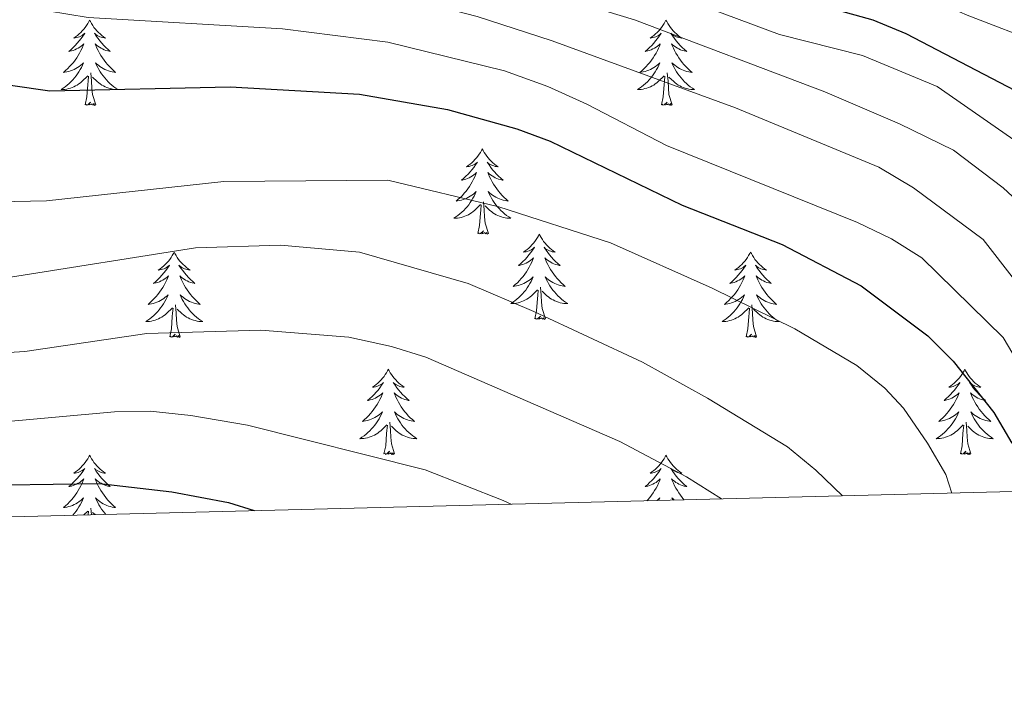
# Model space of a CAD drawing. Units: metres. Extents: x 671308 to 675836, y 737314 to 740396.
# Drawn here: x 673249 to 673387, y 737730 to 737824 of the extents above; entities that cross this region are included whole.
import ezdxf

# ---------------------------------------------------------------- set-up
doc = ezdxf.new("R2010")
doc.units = ezdxf.units.M
doc.header["$MEASUREMENT"] = 0
for name, color, linetype, lineweight in [('Carátula', 7, 'Continuous', 0), ('Elementos auxiliares', 7, 'Continuous', 0), ('Entidades rústicas y varios', 7, 'Continuous', 0), ('Relieve y altimetría', 7, 'Continuous', 0)]:
    doc.layers.add(name, color=color, linetype=linetype, lineweight=lineweight)

msp = doc.modelspace()

# ---------------------------------------------------------------- linework, layer by layer
at = {"layer": 'Carátula', "color": 7, "linetype": 'Continuous', "lineweight": 0}
for points in [[(671382.694, 737314.196), (675836.273, 737426.513), (675761.396, 740395.581), (671307.816, 740283.264)], [(671382.693, 737314.197), (675836.273, 737426.511), (675761.397, 740395.579), (671307.817, 740283.265)]]:
    msp.add_3dface(points, dxfattribs=at)
at = {"layer": 'Elementos auxiliares', "color": 250, "linetype": 'Continuous', "lineweight": 0}
msp.add_3dface([(672194.689, 740043.33), (675602.458, 740129.311), (675661.6, 737815.912), (672252.66, 737729.94)], dxfattribs=at)
at = {"layer": 'Entidades rústicas y varios', "color": 92, "linetype": 'Continuous', "lineweight": 0, "flags": 128}
for points in [[(673259.117, 737824.44), (673259.006, 737824.221), (673258.851, 737823.946), (673258.683, 737823.68), (673258.501, 737823.423), (673258.307, 737823.175), (673258.1, 737822.937), (673257.88, 737822.711), (673257.651, 737822.495), (673257.411, 737822.292), (673257.16, 737822.101), (673256.9, 737821.923), (673257.098, 737821.946), (673257.302, 737821.984), (673257.501, 737822.039), (673257.696, 737822.108), (673257.884, 737822.193), (673258.066, 737822.292), (673258.24, 737822.404), (673258.445, 737822.595), (673258.404, 737822.53), (673258.174, 737822.185), (673257.931, 737821.849), (673257.675, 737821.523), (673257.407, 737821.207), (673257.127, 737820.902), (673256.835, 737820.608), (673256.532, 737820.325), (673256.219, 737820.054), (673256.343, 737820.077), (673256.589, 737820.135), (673256.831, 737820.208), (673257.067, 737820.296), (673257.297, 737820.399), (673257.521, 737820.517), (673257.736, 737820.648), (673257.944, 737820.793), (673258.141, 737820.95), (673258.328, 737821.12), (673258.24, 737820.898), (673258.084, 737820.537), (673257.913, 737820.183), (673257.728, 737819.836), (673257.528, 737819.496), (673257.316, 737819.165), (673257.089, 737818.843), (673256.849, 737818.532), (673256.599, 737818.228), (673256.335, 737817.936), (673256.06, 737817.655), (673255.773, 737817.385), (673255.475, 737817.127), (673255.672, 737817.152), (673255.939, 737817.199), (673256.202, 737817.262), (673256.461, 737817.341), (673256.716, 737817.435), (673256.963, 737817.543), (673257.204, 737817.666), (673257.439, 737817.804), (673257.664, 737817.954), (673257.88, 737818.118), (673258.086, 737818.294), (673258.281, 737818.482), (673258.14, 737818.155), (673257.984, 737817.834), (673257.816, 737817.52), (673257.633, 737817.215), (673257.436, 737816.918), (673257.225, 737816.63), (673257.002, 737816.352), (673256.768, 737816.084), (673256.522, 737815.826), (673256.264, 737815.581), (673255.994, 737815.347), (673255.716, 737815.125), (673255.427, 737814.917), (673255.137, 737814.725), (673255.402, 737814.734), (673255.665, 737814.759), (673255.927, 737814.8), (673256.186, 737814.857), (673256.441, 737814.929), (673256.691, 737815.016), (673256.935, 737815.119), (673257.173, 737815.235), (673257.402, 737815.366), (673257.625, 737815.511), (673257.838, 737815.67), (673258.041, 737815.839), (673258.889, 737816.638)], [(673259.117, 737824.44), (673259.228, 737824.221), (673259.383, 737823.946), (673259.55, 737823.68), (673259.733, 737823.423), (673259.927, 737823.175), (673260.133, 737822.937), (673260.353, 737822.711), (673260.583, 737822.495), (673260.823, 737822.292), (673261.074, 737822.101), (673261.333, 737821.923), (673261.135, 737821.946), (673260.932, 737821.985), (673260.733, 737822.04), (673260.537, 737822.108), (673260.349, 737822.193), (673260.168, 737822.292), (673259.994, 737822.404), (673259.789, 737822.595), (673259.83, 737822.53), (673260.06, 737822.185), (673260.303, 737821.849), (673260.559, 737821.523), (673260.827, 737821.207), (673261.107, 737820.902), (673261.399, 737820.608), (673261.702, 737820.325), (673262.015, 737820.054), (673261.891, 737820.077), (673261.645, 737820.135), (673261.403, 737820.208), (673261.167, 737820.296), (673260.936, 737820.399), (673260.713, 737820.517), (673260.497, 737820.648), (673260.29, 737820.793), (673260.092, 737820.95), (673259.906, 737821.12), (673259.994, 737820.898), (673260.15, 737820.537), (673260.321, 737820.183), (673260.506, 737819.836), (673260.706, 737819.496), (673260.918, 737819.165), (673261.145, 737818.843), (673261.384, 737818.531), (673261.635, 737818.228), (673261.899, 737817.936), (673262.174, 737817.655), (673262.461, 737817.385), (673262.758, 737817.127), (673262.562, 737817.152), (673262.295, 737817.199), (673262.032, 737817.262), (673261.773, 737817.341), (673261.518, 737817.435), (673261.27, 737817.543), (673261.029, 737817.666), (673260.795, 737817.804), (673260.57, 737817.954), (673260.354, 737818.118), (673260.147, 737818.294), (673259.953, 737818.482), (673260.094, 737818.155), (673260.249, 737817.834), (673260.418, 737817.52), (673260.601, 737817.215), (673260.797, 737816.918), (673261.008, 737816.63), (673261.231, 737816.352), (673261.466, 737816.084), (673261.712, 737815.826), (673261.969, 737815.581), (673262.238, 737815.347), (673262.518, 737815.125), (673262.806, 737814.916), (673263.096, 737814.725), (673262.832, 737814.734), (673262.568, 737814.76), (673262.307, 737814.8), (673262.048, 737814.857), (673261.793, 737814.929), (673261.543, 737815.016), (673261.299, 737815.119), (673261.061, 737815.235), (673260.831, 737815.366), (673260.609, 737815.511), (673260.396, 737815.669), (673260.192, 737815.839), (673259.535, 737816.459)], [(673339.622, 737824.44), (673339.511, 737824.221), (673339.356, 737823.946), (673339.188, 737823.68), (673339.006, 737823.423), (673338.811, 737823.175), (673338.604, 737822.937), (673338.386, 737822.711), (673338.155, 737822.495), (673337.915, 737822.292), (673337.665, 737822.101), (673337.405, 737821.923), (673337.604, 737821.947), (673337.807, 737821.984), (673338.006, 737822.039), (673338.201, 737822.108), (673338.39, 737822.193), (673338.571, 737822.292), (673338.745, 737822.404), (673338.95, 737822.595), (673338.909, 737822.53), (673338.679, 737822.185), (673338.436, 737821.849), (673338.18, 737821.523), (673337.912, 737821.207), (673337.632, 737820.902), (673337.34, 737820.608), (673337.037, 737820.325), (673336.723, 737820.054), (673336.848, 737820.077), (673337.094, 737820.135), (673337.336, 737820.208), (673337.572, 737820.296), (673337.803, 737820.399), (673338.026, 737820.517), (673338.242, 737820.648), (673338.448, 737820.793), (673338.645, 737820.95), (673338.833, 737821.12), (673338.745, 737820.898), (673338.589, 737820.537), (673338.418, 737820.183), (673338.232, 737819.836), (673338.033, 737819.497), (673337.821, 737819.165), (673337.594, 737818.843), (673337.355, 737818.531), (673337.104, 737818.228), (673336.84, 737817.936), (673336.565, 737817.655), (673336.278, 737817.385), (673335.981, 737817.127), (673336.176, 737817.152), (673336.444, 737817.199), (673336.707, 737817.262), (673336.966, 737817.341), (673337.221, 737817.435), (673337.469, 737817.543), (673337.71, 737817.666), (673337.944, 737817.804), (673338.169, 737817.954), (673338.385, 737818.118), (673338.59, 737818.294), (673338.786, 737818.482), (673338.645, 737818.156), (673338.49, 737817.835), (673338.321, 737817.52), (673338.137, 737817.215), (673337.941, 737816.918), (673337.731, 737816.63), (673337.508, 737816.352), (673337.273, 737816.084), (673337.027, 737815.826), (673336.769, 737815.581), (673336.5, 737815.348), (673336.221, 737815.125), (673335.932, 737814.916), (673335.641, 737814.725), (673335.907, 737814.734), (673336.17, 737814.759), (673336.432, 737814.8), (673336.69, 737814.857), (673336.946, 737814.929), (673337.196, 737815.016), (673337.44, 737815.119), (673337.678, 737815.235), (673337.908, 737815.366), (673338.129, 737815.511), (673338.343, 737815.669), (673338.546, 737815.839), (673339.393, 737816.638)], [(673339.622, 737824.44), (673339.733, 737824.221), (673339.888, 737823.946), (673340.056, 737823.68), (673340.238, 737823.423), (673340.432, 737823.175), (673340.639, 737822.937), (673340.858, 737822.711), (673341.088, 737822.496), (673341.327, 737822.292), (673341.578, 737822.101), (673341.839, 737821.923), (673341.64, 737821.946), (673341.437, 737821.984), (673341.238, 737822.039), (673341.043, 737822.108), (673340.854, 737822.194), (673340.673, 737822.292), (673340.498, 737822.404), (673340.294, 737822.596), (673340.335, 737822.531), (673340.565, 737822.185), (673340.807, 737821.849), (673341.064, 737821.523), (673341.332, 737821.207), (673341.612, 737820.902), (673341.904, 737820.608), (673342.207, 737820.325), (673342.52, 737820.054), (673342.396, 737820.077), (673342.15, 737820.136), (673341.908, 737820.208), (673341.672, 737820.297), (673341.441, 737820.399), (673341.218, 737820.517), (673341.002, 737820.648), (673340.795, 737820.794), (673340.598, 737820.95), (673340.411, 737821.12), (673340.498, 737820.898), (673340.655, 737820.537), (673340.825, 737820.183), (673341.011, 737819.836), (673341.211, 737819.496), (673341.423, 737819.165), (673341.65, 737818.844), (673341.888, 737818.531), (673342.14, 737818.228), (673342.404, 737817.936), (673342.679, 737817.655), (673342.966, 737817.385), (673343.263, 737817.127), (673343.067, 737817.152), (673342.8, 737817.199), (673342.537, 737817.262), (673342.278, 737817.341), (673342.023, 737817.435), (673341.775, 737817.543), (673341.534, 737817.666), (673341.3, 737817.804), (673341.075, 737817.954), (673340.859, 737818.118), (673340.653, 737818.294), (673340.458, 737818.482), (673340.599, 737818.155), (673340.754, 737817.834), (673340.923, 737817.52), (673341.105, 737817.215), (673341.303, 737816.918), (673341.513, 737816.63), (673341.735, 737816.352), (673341.971, 737816.084), (673342.217, 737815.826), (673342.475, 737815.581), (673342.744, 737815.347), (673343.023, 737815.125), (673343.312, 737814.916), (673343.602, 737814.725), (673343.337, 737814.734), (673343.074, 737814.759), (673342.812, 737814.801), (673342.553, 737814.857), (673342.297, 737814.929), (673342.048, 737815.016), (673341.803, 737815.119), (673341.565, 737815.235), (673341.336, 737815.367), (673341.113, 737815.511), (673340.901, 737815.669), (673340.698, 737815.84), (673340.04, 737816.459)], [(673258.498, 737812.589), (673258.743, 737813.707), (673258.856, 737815.449), (673258.904, 737815.882), (673258.967, 737816.605)], [(673259.968, 737812.589), (673259.539, 737814.029), (673259.448, 737814.933), (673259.402, 737815.882), (673259.3, 737817.046)], [(673339.002, 737812.589), (673339.248, 737813.707), (673339.36, 737815.449), (673339.408, 737815.882), (673339.472, 737816.605)], [(673340.473, 737812.589), (673340.043, 737814.029), (673339.953, 737814.933), (673339.907, 737815.882), (673339.805, 737817.046)], [(673259.968, 737812.589), (673259.794, 737812.521), (673259.775, 737812.76), (673259.584, 737812.538), (673259.464, 737812.741), (673259.343, 737812.634), (673259.073, 737812.579), (673259.268, 737812.972), (673258.884, 737812.592), (673258.696, 737812.538), (673258.655, 737812.7), (673258.498, 737812.589)], [(673340.473, 737812.589), (673340.298, 737812.521), (673340.279, 737812.76), (673340.09, 737812.538), (673339.969, 737812.741), (673339.848, 737812.633), (673339.578, 737812.579), (673339.774, 737812.972), (673339.388, 737812.593), (673339.201, 737812.538), (673339.16, 737812.7), (673339.002, 737812.589)], [(673313.964, 737806.454), (673313.853, 737806.235), (673313.697, 737805.96), (673313.53, 737805.694), (673313.348, 737805.437), (673313.154, 737805.189), (673312.947, 737804.951), (673312.728, 737804.725), (673312.498, 737804.509), (673312.258, 737804.306), (673312.006, 737804.116), (673311.747, 737803.937), (673311.946, 737803.96), (673312.148, 737803.998), (673312.348, 737804.053), (673312.542, 737804.122), (673312.732, 737804.207), (673312.913, 737804.306), (673313.087, 737804.418), (673313.291, 737804.609), (673313.251, 737804.544), (673313.021, 737804.199), (673312.778, 737803.863), (673312.522, 737803.537), (673312.254, 737803.221), (673311.974, 737802.916), (673311.682, 737802.622), (673311.379, 737802.339), (673311.066, 737802.068), (673311.19, 737802.091), (673311.436, 737802.149), (673311.678, 737802.222), (673311.914, 737802.31), (673312.144, 737802.413), (673312.367, 737802.531), (673312.584, 737802.662), (673312.791, 737802.807), (673312.988, 737802.964), (673313.175, 737803.134), (673313.087, 737802.912), (673312.931, 737802.551), (673312.76, 737802.197), (673312.575, 737801.85), (673312.375, 737801.51), (673312.162, 737801.18), (673311.936, 737800.857), (673311.697, 737800.546), (673311.446, 737800.242), (673311.182, 737799.95), (673310.907, 737799.669), (673310.62, 737799.399), (673310.323, 737799.141), (673310.519, 737799.166), (673310.786, 737799.213), (673311.049, 737799.276), (673311.308, 737799.355), (673311.563, 737799.449), (673311.811, 737799.557), (673312.052, 737799.68), (673312.286, 737799.818), (673312.511, 737799.968), (673312.727, 737800.132), (673312.933, 737800.308), (673313.128, 737800.496), (673312.987, 737800.169), (673312.832, 737799.848), (673312.663, 737799.534), (673312.48, 737799.229), (673312.283, 737798.932), (673312.072, 737798.644), (673311.85, 737798.366), (673311.615, 737798.098), (673311.368, 737797.84), (673311.111, 737797.595), (673310.842, 737797.361), (673310.563, 737797.139), (673310.274, 737796.931), (673309.984, 737796.739), (673310.249, 737796.748), (673310.512, 737796.773), (673310.774, 737796.814), (673311.033, 737796.871), (673311.288, 737796.943), (673311.538, 737797.03), (673311.781, 737797.133), (673312.02, 737797.249), (673312.25, 737797.381), (673312.472, 737797.525), (673312.685, 737797.684), (673312.888, 737797.853), (673313.736, 737798.652)], [(673313.964, 737806.454), (673314.075, 737806.235), (673314.23, 737805.96), (673314.397, 737805.694), (673314.58, 737805.437), (673314.774, 737805.189), (673314.981, 737804.951), (673315.2, 737804.725), (673315.43, 737804.509), (673315.67, 737804.306), (673315.921, 737804.115), (673316.181, 737803.937), (673315.982, 737803.96), (673315.779, 737803.999), (673315.58, 737804.054), (673315.385, 737804.122), (673315.196, 737804.207), (673315.015, 737804.306), (673314.841, 737804.418), (673314.636, 737804.609), (673314.676, 737804.544), (673314.907, 737804.199), (673315.15, 737803.863), (673315.406, 737803.537), (673315.674, 737803.221), (673315.954, 737802.916), (673316.245, 737802.622), (673316.549, 737802.339), (673316.862, 737802.068), (673316.738, 737802.091), (673316.491, 737802.149), (673316.25, 737802.222), (673316.014, 737802.31), (673315.783, 737802.413), (673315.56, 737802.531), (673315.344, 737802.662), (673315.136, 737802.807), (673314.939, 737802.964), (673314.753, 737803.134), (673314.841, 737802.912), (673314.997, 737802.551), (673315.168, 737802.197), (673315.353, 737801.85), (673315.553, 737801.51), (673315.765, 737801.179), (673315.992, 737800.857), (673316.231, 737800.545), (673316.481, 737800.242), (673316.746, 737799.95), (673317.021, 737799.67), (673317.308, 737799.399), (673317.605, 737799.141), (673317.409, 737799.166), (673317.142, 737799.213), (673316.879, 737799.276), (673316.62, 737799.355), (673316.364, 737799.449), (673316.117, 737799.557), (673315.875, 737799.68), (673315.642, 737799.818), (673315.417, 737799.968), (673315.201, 737800.132), (673314.995, 737800.308), (673314.8, 737800.496), (673314.941, 737800.169), (673315.096, 737799.848), (673315.265, 737799.534), (673315.448, 737799.229), (673315.645, 737798.932), (673315.855, 737798.644), (673316.078, 737798.366), (673316.312, 737798.098), (673316.559, 737797.84), (673316.817, 737797.595), (673317.086, 737797.361), (673317.365, 737797.139), (673317.654, 737796.93), (673317.944, 737796.739), (673317.679, 737796.748), (673317.416, 737796.774), (673317.154, 737796.814), (673316.895, 737796.871), (673316.64, 737796.943), (673316.389, 737797.03), (673316.146, 737797.133), (673315.908, 737797.249), (673315.677, 737797.38), (673315.456, 737797.525), (673315.243, 737797.683), (673315.04, 737797.853), (673314.381, 737798.473)], [(673313.345, 737794.603), (673313.59, 737795.721), (673313.703, 737797.463), (673313.751, 737797.897), (673313.814, 737798.619)], [(673314.815, 737794.603), (673314.386, 737796.043), (673314.295, 737796.947), (673314.249, 737797.896), (673314.147, 737799.06)], [(673314.815, 737794.603), (673314.641, 737794.535), (673314.622, 737794.774), (673314.432, 737794.552), (673314.311, 737794.755), (673314.19, 737794.648), (673313.92, 737794.593), (673314.116, 737794.986), (673313.731, 737794.606), (673313.543, 737794.552), (673313.502, 737794.714), (673313.345, 737794.603)], [(673321.924, 737794.535), (673321.813, 737794.316), (673321.657, 737794.041), (673321.49, 737793.775), (673321.308, 737793.518), (673321.114, 737793.27), (673320.907, 737793.032), (673320.688, 737792.806), (673320.458, 737792.59), (673320.218, 737792.387), (673319.966, 737792.196), (673319.707, 737792.018), (673319.906, 737792.041), (673320.108, 737792.079), (673320.308, 737792.134), (673320.502, 737792.203), (673320.692, 737792.288), (673320.873, 737792.387), (673321.047, 737792.499), (673321.251, 737792.69), (673321.211, 737792.625), (673320.981, 737792.28), (673320.738, 737791.944), (673320.482, 737791.618), (673320.214, 737791.302), (673319.934, 737790.997), (673319.642, 737790.703), (673319.339, 737790.42), (673319.026, 737790.149), (673319.15, 737790.172), (673319.396, 737790.23), (673319.638, 737790.304), (673319.874, 737790.391), (673320.104, 737790.494), (673320.327, 737790.612), (673320.544, 737790.743), (673320.751, 737790.888), (673320.948, 737791.045), (673321.135, 737791.216), (673321.047, 737790.993), (673320.891, 737790.632), (673320.72, 737790.278), (673320.535, 737789.931), (673320.335, 737789.591), (673320.123, 737789.26), (673319.896, 737788.939), (673319.657, 737788.626), (673319.406, 737788.323), (673319.142, 737788.031), (673318.867, 737787.75), (673318.58, 737787.48), (673318.283, 737787.222), (673318.479, 737787.247), (673318.746, 737787.294), (673319.009, 737787.357), (673319.268, 737787.436), (673319.523, 737787.53), (673319.771, 737787.638), (673320.012, 737787.761), (673320.246, 737787.899), (673320.471, 737788.049), (673320.687, 737788.213), (673320.893, 737788.39), (673321.088, 737788.578), (673320.947, 737788.25), (673320.792, 737787.929), (673320.623, 737787.615), (673320.44, 737787.31), (673320.243, 737787.013), (673320.032, 737786.725), (673319.81, 737786.447), (673319.575, 737786.179), (673319.328, 737785.921), (673319.071, 737785.676), (673318.802, 737785.442), (673318.523, 737785.22), (673318.234, 737785.011), (673317.944, 737784.82), (673318.209, 737784.829), (673318.472, 737784.854), (673318.734, 737784.895), (673318.993, 737784.953), (673319.248, 737785.024), (673319.498, 737785.111), (673319.741, 737785.215), (673319.98, 737785.331), (673320.21, 737785.461), (673320.432, 737785.606), (673320.645, 737785.764), (673320.848, 737785.934), (673321.696, 737786.733)], [(673321.924, 737794.535), (673322.035, 737794.316), (673322.19, 737794.041), (673322.357, 737793.775), (673322.54, 737793.518), (673322.734, 737793.271), (673322.941, 737793.032), (673323.16, 737792.806), (673323.39, 737792.59), (673323.63, 737792.387), (673323.881, 737792.196), (673324.141, 737792.019), (673323.942, 737792.042), (673323.739, 737792.079), (673323.54, 737792.134), (673323.345, 737792.204), (673323.156, 737792.288), (673322.975, 737792.387), (673322.801, 737792.499), (673322.596, 737792.69), (673322.636, 737792.625), (673322.867, 737792.281), (673323.11, 737791.945), (673323.366, 737791.618), (673323.634, 737791.303), (673323.914, 737790.998), (673324.205, 737790.703), (673324.509, 737790.42), (673324.822, 737790.149), (673324.698, 737790.172), (673324.451, 737790.23), (673324.21, 737790.303), (673323.974, 737790.391), (673323.743, 737790.494), (673323.519, 737790.612), (673323.304, 737790.743), (673323.096, 737790.888), (673322.899, 737791.045), (673322.713, 737791.215), (673322.801, 737790.993), (673322.957, 737790.632), (673323.128, 737790.278), (673323.313, 737789.931), (673323.513, 737789.591), (673323.725, 737789.26), (673323.952, 737788.938), (673324.191, 737788.626), (673324.442, 737788.323), (673324.706, 737788.032), (673324.981, 737787.75), (673325.268, 737787.481), (673325.565, 737787.222), (673325.369, 737787.247), (673325.102, 737787.294), (673324.839, 737787.357), (673324.58, 737787.436), (673324.324, 737787.53), (673324.077, 737787.639), (673323.835, 737787.762), (673323.602, 737787.899), (673323.377, 737788.049), (673323.161, 737788.213), (673322.955, 737788.39), (673322.76, 737788.577), (673322.901, 737788.25), (673323.056, 737787.929), (673323.225, 737787.615), (673323.408, 737787.31), (673323.605, 737787.013), (673323.815, 737786.725), (673324.038, 737786.447), (673324.273, 737786.179), (673324.519, 737785.921), (673324.777, 737785.676), (673325.046, 737785.442), (673325.325, 737785.22), (673325.613, 737785.011), (673325.904, 737784.82), (673325.639, 737784.829), (673325.376, 737784.854), (673325.114, 737784.895), (673324.855, 737784.952), (673324.6, 737785.024), (673324.349, 737785.111), (673324.106, 737785.215), (673323.868, 737785.331), (673323.637, 737785.461), (673323.416, 737785.606), (673323.203, 737785.764), (673323, 737785.934), (673322.341, 737786.554)], [(673270.934, 737792.027), (673270.823, 737791.808), (673270.667, 737791.533), (673270.5, 737791.267), (673270.318, 737791.01), (673270.124, 737790.762), (673269.917, 737790.524), (673269.698, 737790.298), (673269.468, 737790.082), (673269.228, 737789.879), (673268.976, 737789.688), (673268.717, 737789.51), (673268.916, 737789.534), (673269.118, 737789.571), (673269.318, 737789.626), (673269.512, 737789.695), (673269.701, 737789.78), (673269.883, 737789.879), (673270.057, 737789.991), (673270.261, 737790.182), (673270.221, 737790.117), (673269.991, 737789.772), (673269.748, 737789.436), (673269.492, 737789.11), (673269.224, 737788.794), (673268.944, 737788.489), (673268.652, 737788.195), (673268.349, 737787.912), (673268.036, 737787.641), (673268.16, 737787.664), (673268.406, 737787.722), (673268.648, 737787.795), (673268.884, 737787.883), (673269.114, 737787.986), (673269.338, 737788.104), (673269.554, 737788.235), (673269.761, 737788.38), (673269.958, 737788.537), (673270.145, 737788.707), (673270.057, 737788.485), (673269.901, 737788.124), (673269.73, 737787.77), (673269.545, 737787.423), (673269.345, 737787.083), (673269.133, 737786.752), (673268.906, 737786.43), (673268.667, 737786.118), (673268.416, 737785.815), (673268.152, 737785.523), (673267.877, 737785.242), (673267.59, 737784.972), (673267.293, 737784.714), (673267.489, 737784.739), (673267.756, 737784.786), (673268.019, 737784.849), (673268.278, 737784.928), (673268.533, 737785.022), (673268.781, 737785.13), (673269.022, 737785.253), (673269.256, 737785.391), (673269.481, 737785.541), (673269.697, 737785.705), (673269.903, 737785.881), (673270.098, 737786.069), (673269.957, 737785.742), (673269.802, 737785.422), (673269.633, 737785.107), (673269.45, 737784.802), (673269.253, 737784.505), (673269.042, 737784.217), (673268.82, 737783.939), (673268.585, 737783.671), (673268.338, 737783.413), (673268.081, 737783.168), (673267.812, 737782.934), (673267.533, 737782.712), (673267.244, 737782.503), (673266.954, 737782.312), (673267.219, 737782.321), (673267.482, 737782.346), (673267.744, 737782.387), (673268.003, 737782.444), (673268.258, 737782.516), (673268.508, 737782.603), (673268.751, 737782.706), (673268.99, 737782.822), (673269.22, 737782.953), (673269.442, 737783.098), (673269.655, 737783.256), (673269.858, 737783.426), (673270.706, 737784.225)], [(673270.934, 737792.027), (673271.045, 737791.808), (673271.2, 737791.533), (673271.367, 737791.267), (673271.55, 737791.01), (673271.744, 737790.762), (673271.951, 737790.524), (673272.17, 737790.298), (673272.4, 737790.083), (673272.64, 737789.88), (673272.891, 737789.688), (673273.151, 737789.51), (673272.952, 737789.533), (673272.749, 737789.571), (673272.55, 737789.626), (673272.355, 737789.695), (673272.166, 737789.781), (673271.985, 737789.879), (673271.811, 737789.991), (673271.606, 737790.183), (673271.646, 737790.118), (673271.877, 737789.772), (673272.12, 737789.436), (673272.376, 737789.11), (673272.644, 737788.794), (673272.924, 737788.489), (673273.215, 737788.195), (673273.519, 737787.912), (673273.832, 737787.641), (673273.708, 737787.664), (673273.461, 737787.723), (673273.22, 737787.795), (673272.984, 737787.884), (673272.753, 737787.986), (673272.53, 737788.104), (673272.314, 737788.235), (673272.106, 737788.38), (673271.909, 737788.537), (673271.723, 737788.707), (673271.811, 737788.485), (673271.967, 737788.124), (673272.138, 737787.77), (673272.323, 737787.423), (673272.523, 737787.083), (673272.735, 737786.752), (673272.962, 737786.431), (673273.201, 737786.118), (673273.452, 737785.815), (673273.716, 737785.523), (673273.991, 737785.242), (673274.278, 737784.972), (673274.575, 737784.714), (673274.379, 737784.739), (673274.112, 737784.786), (673273.849, 737784.849), (673273.59, 737784.928), (673273.334, 737785.022), (673273.087, 737785.13), (673272.846, 737785.253), (673272.612, 737785.391), (673272.387, 737785.541), (673272.171, 737785.705), (673271.964, 737785.881), (673271.77, 737786.069), (673271.911, 737785.742), (673272.066, 737785.421), (673272.235, 737785.107), (673272.418, 737784.802), (673272.615, 737784.505), (673272.825, 737784.217), (673273.048, 737783.939), (673273.283, 737783.671), (673273.529, 737783.413), (673273.787, 737783.168), (673274.056, 737782.934), (673274.335, 737782.712), (673274.623, 737782.503), (673274.914, 737782.312), (673274.649, 737782.321), (673274.386, 737782.346), (673274.124, 737782.388), (673273.865, 737782.444), (673273.61, 737782.516), (673273.359, 737782.603), (673273.116, 737782.706), (673272.878, 737782.822), (673272.647, 737782.953), (673272.426, 737783.098), (673272.213, 737783.256), (673272.01, 737783.426), (673271.351, 737784.046)], [(673351.439, 737792.027), (673351.328, 737791.808), (673351.173, 737791.533), (673351.005, 737791.267), (673350.823, 737791.01), (673350.629, 737790.762), (673350.422, 737790.524), (673350.203, 737790.298), (673349.973, 737790.082), (673349.733, 737789.879), (673349.482, 737789.688), (673349.221, 737789.51), (673349.421, 737789.533), (673349.624, 737789.571), (673349.823, 737789.626), (673350.018, 737789.695), (673350.207, 737789.78), (673350.388, 737789.879), (673350.562, 737789.991), (673350.767, 737790.182), (673350.726, 737790.117), (673350.496, 737789.772), (673350.253, 737789.436), (673349.997, 737789.111), (673349.729, 737788.794), (673349.449, 737788.49), (673349.157, 737788.195), (673348.854, 737787.912), (673348.541, 737787.641), (673348.665, 737787.664), (673348.91, 737787.722), (673349.153, 737787.795), (673349.389, 737787.883), (673349.62, 737787.986), (673349.843, 737788.104), (673350.059, 737788.235), (673350.266, 737788.38), (673350.462, 737788.537), (673350.65, 737788.707), (673350.562, 737788.486), (673350.406, 737788.125), (673350.235, 737787.77), (673350.05, 737787.423), (673349.85, 737787.083), (673349.638, 737786.752), (673349.411, 737786.43), (673349.172, 737786.118), (673348.921, 737785.815), (673348.657, 737785.524), (673348.382, 737785.243), (673348.095, 737784.972), (673347.798, 737784.714), (673347.994, 737784.739), (673348.261, 737784.786), (673348.524, 737784.849), (673348.783, 737784.929), (673349.038, 737785.022), (673349.286, 737785.13), (673349.527, 737785.253), (673349.76, 737785.391), (673349.986, 737785.541), (673350.202, 737785.706), (673350.408, 737785.881), (673350.603, 737786.069), (673350.462, 737785.742), (673350.307, 737785.421), (673350.138, 737785.107), (673349.954, 737784.802), (673349.758, 737784.505), (673349.548, 737784.217), (673349.325, 737783.939), (673349.09, 737783.671), (673348.844, 737783.413), (673348.586, 737783.168), (673348.317, 737782.934), (673348.037, 737782.712), (673347.749, 737782.503), (673347.459, 737782.312), (673347.724, 737782.321), (673347.987, 737782.346), (673348.249, 737782.387), (673348.508, 737782.444), (673348.763, 737782.516), (673349.013, 737782.603), (673349.257, 737782.706), (673349.495, 737782.822), (673349.725, 737782.953), (673349.947, 737783.098), (673350.159, 737783.256), (673350.363, 737783.426), (673351.211, 737784.226)], [(673351.439, 737792.027), (673351.55, 737791.809), (673351.705, 737791.533), (673351.873, 737791.267), (673352.055, 737791.01), (673352.249, 737790.762), (673352.456, 737790.524), (673352.675, 737790.298), (673352.905, 737790.082), (673353.144, 737789.879), (673353.396, 737789.688), (673353.656, 737789.51), (673353.457, 737789.533), (673353.254, 737789.571), (673353.055, 737789.626), (673352.86, 737789.695), (673352.671, 737789.78), (673352.49, 737789.879), (673352.316, 737789.991), (673352.11, 737790.182), (673352.152, 737790.117), (673352.382, 737789.772), (673352.624, 737789.436), (673352.881, 737789.11), (673353.149, 737788.794), (673353.429, 737788.489), (673353.721, 737788.195), (673354.024, 737787.912), (673354.337, 737787.641), (673354.213, 737787.664), (673353.967, 737787.722), (673353.725, 737787.795), (673353.489, 737787.883), (673353.258, 737787.986), (673353.035, 737788.104), (673352.819, 737788.235), (673352.612, 737788.38), (673352.415, 737788.537), (673352.228, 737788.707), (673352.316, 737788.485), (673352.471, 737788.125), (673352.642, 737787.77), (673352.828, 737787.423), (673353.028, 737787.083), (673353.24, 737786.753), (673353.466, 737786.43), (673353.705, 737786.118), (673353.957, 737785.815), (673354.221, 737785.523), (673354.496, 737785.242), (673354.783, 737784.972), (673355.08, 737784.714), (673354.884, 737784.739), (673354.617, 737784.786), (673354.354, 737784.849), (673354.095, 737784.928), (673353.84, 737785.022), (673353.592, 737785.13), (673353.351, 737785.253), (673353.117, 737785.391), (673352.892, 737785.541), (673352.675, 737785.705), (673352.47, 737785.881), (673352.275, 737786.069), (673352.415, 737785.742), (673352.571, 737785.421), (673352.74, 737785.107), (673352.923, 737784.802), (673353.12, 737784.505), (673353.33, 737784.217), (673353.553, 737783.94), (673353.788, 737783.671), (673354.034, 737783.413), (673354.292, 737783.168), (673354.561, 737782.934), (673354.84, 737782.713), (673355.129, 737782.503), (673355.419, 737782.312), (673355.154, 737782.321), (673354.891, 737782.346), (673354.629, 737782.387), (673354.37, 737782.444), (673354.115, 737782.516), (673353.865, 737782.603), (673353.62, 737782.706), (673353.382, 737782.822), (673353.153, 737782.953), (673352.931, 737783.099), (673352.718, 737783.256), (673352.515, 737783.426), (673351.857, 737784.046)], [(673321.305, 737782.684), (673321.55, 737783.802), (673321.663, 737785.544), (673321.711, 737785.977), (673321.774, 737786.7)], [(673322.775, 737782.684), (673322.346, 737784.124), (673322.255, 737785.028), (673322.209, 737785.977), (673322.107, 737787.141)], [(673270.315, 737780.176), (673270.56, 737781.294), (673270.673, 737783.036), (673270.721, 737783.469), (673270.784, 737784.192)], [(673271.785, 737780.176), (673271.356, 737781.617), (673271.265, 737782.521), (673271.219, 737783.469), (673271.117, 737784.633)], [(673350.82, 737780.176), (673351.065, 737781.294), (673351.178, 737783.036), (673351.225, 737783.469), (673351.289, 737784.193)], [(673352.29, 737780.176), (673351.861, 737781.616), (673351.769, 737782.52), (673351.724, 737783.469), (673351.622, 737784.633)], [(673322.775, 737782.684), (673322.601, 737782.616), (673322.582, 737782.855), (673322.392, 737782.634), (673322.271, 737782.837), (673322.15, 737782.728), (673321.88, 737782.674), (673322.076, 737783.067), (673321.691, 737782.687), (673321.503, 737782.633), (673321.462, 737782.795), (673321.305, 737782.684)], [(673271.785, 737780.176), (673271.611, 737780.108), (673271.592, 737780.347), (673271.402, 737780.125), (673271.281, 737780.328), (673271.16, 737780.22), (673270.89, 737780.166), (673271.086, 737780.559), (673270.701, 737780.18), (673270.513, 737780.125), (673270.472, 737780.287), (673270.315, 737780.176)], [(673352.29, 737780.176), (673352.115, 737780.108), (673352.097, 737780.347), (673351.907, 737780.125), (673351.786, 737780.328), (673351.664, 737780.22), (673351.395, 737780.166), (673351.591, 737780.559), (673351.206, 737780.179), (673351.018, 737780.125), (673350.977, 737780.287), (673350.82, 737780.176)], [(673300.856, 737775.667), (673300.745, 737775.448), (673300.589, 737775.173), (673300.422, 737774.907), (673300.24, 737774.65), (673300.046, 737774.403), (673299.839, 737774.164), (673299.62, 737773.938), (673299.39, 737773.722), (673299.15, 737773.519), (673298.898, 737773.328), (673298.639, 737773.15), (673298.838, 737773.173), (673299.04, 737773.211), (673299.24, 737773.266), (673299.434, 737773.335), (673299.624, 737773.42), (673299.805, 737773.519), (673299.979, 737773.631), (673300.184, 737773.822), (673300.143, 737773.757), (673299.913, 737773.412), (673299.67, 737773.076), (673299.414, 737772.75), (673299.146, 737772.434), (673298.866, 737772.129), (673298.574, 737771.835), (673298.271, 737771.552), (673297.958, 737771.281), (673298.082, 737771.304), (673298.328, 737771.362), (673298.57, 737771.435), (673298.806, 737771.523), (673299.037, 737771.626), (673299.259, 737771.744), (673299.476, 737771.875), (673299.683, 737772.02), (673299.88, 737772.177), (673300.067, 737772.347), (673299.979, 737772.125), (673299.823, 737771.764), (673299.652, 737771.41), (673299.467, 737771.063), (673299.267, 737770.723), (673299.054, 737770.392), (673298.828, 737770.07), (673298.589, 737769.758), (673298.338, 737769.455), (673298.074, 737769.163), (673297.799, 737768.882), (673297.512, 737768.612), (673297.215, 737768.354), (673297.411, 737768.379), (673297.678, 737768.426), (673297.941, 737768.489), (673298.2, 737768.568), (673298.455, 737768.662), (673298.703, 737768.77), (673298.944, 737768.893), (673299.178, 737769.031), (673299.403, 737769.181), (673299.619, 737769.345), (673299.825, 737769.521), (673300.02, 737769.709), (673299.879, 737769.382), (673299.724, 737769.061), (673299.555, 737768.747), (673299.372, 737768.442), (673299.175, 737768.145), (673298.965, 737767.857), (673298.742, 737767.579), (673298.507, 737767.311), (673298.26, 737767.053), (673298.003, 737766.808), (673297.734, 737766.574), (673297.455, 737766.352), (673297.166, 737766.143), (673296.876, 737765.952), (673297.141, 737765.961), (673297.404, 737765.986), (673297.666, 737766.027), (673297.925, 737766.084), (673298.18, 737766.156), (673298.43, 737766.243), (673298.674, 737766.346), (673298.912, 737766.462), (673299.142, 737766.593), (673299.364, 737766.738), (673299.577, 737766.896), (673299.78, 737767.066), (673300.628, 737767.865)], [(673300.856, 737775.667), (673300.967, 737775.448), (673301.122, 737775.173), (673301.29, 737774.907), (673301.472, 737774.651), (673301.666, 737774.402), (673301.873, 737774.165), (673302.092, 737773.938), (673302.322, 737773.722), (673302.562, 737773.519), (673302.813, 737773.328), (673303.073, 737773.15), (673302.874, 737773.173), (673302.671, 737773.211), (673302.472, 737773.266), (673302.277, 737773.335), (673302.088, 737773.42), (673301.907, 737773.519), (673301.733, 737773.631), (673301.528, 737773.822), (673301.568, 737773.757), (673301.799, 737773.412), (673302.042, 737773.076), (673302.298, 737772.75), (673302.566, 737772.434), (673302.846, 737772.129), (673303.137, 737771.835), (673303.441, 737771.552), (673303.754, 737771.281), (673303.63, 737771.304), (673303.383, 737771.362), (673303.142, 737771.435), (673302.906, 737771.523), (673302.675, 737771.626), (673302.451, 737771.744), (673302.236, 737771.875), (673302.028, 737772.02), (673301.832, 737772.177), (673301.645, 737772.347), (673301.733, 737772.125), (673301.889, 737771.764), (673302.06, 737771.41), (673302.245, 737771.063), (673302.445, 737770.723), (673302.657, 737770.392), (673302.884, 737770.07), (673303.123, 737769.758), (673303.373, 737769.455), (673303.638, 737769.163), (673303.913, 737768.882), (673304.2, 737768.612), (673304.497, 737768.354), (673304.301, 737768.379), (673304.034, 737768.426), (673303.771, 737768.49), (673303.512, 737768.568), (673303.256, 737768.662), (673303.009, 737768.77), (673302.767, 737768.893), (673302.534, 737769.032), (673302.309, 737769.181), (673302.093, 737769.346), (673301.887, 737769.521), (673301.692, 737769.71), (673301.833, 737769.382), (673301.988, 737769.061), (673302.157, 737768.747), (673302.34, 737768.442), (673302.537, 737768.145), (673302.747, 737767.858), (673302.97, 737767.579), (673303.204, 737767.311), (673303.451, 737767.053), (673303.709, 737766.808), (673303.978, 737766.574), (673304.257, 737766.352), (673304.546, 737766.143), (673304.836, 737765.952), (673304.571, 737765.961), (673304.308, 737765.986), (673304.046, 737766.027), (673303.787, 737766.084), (673303.532, 737766.156), (673303.281, 737766.243), (673303.038, 737766.346), (673302.8, 737766.462), (673302.569, 737766.593), (673302.348, 737766.738), (673302.135, 737766.896), (673301.932, 737767.066), (673301.273, 737767.686)], [(673381.361, 737775.667), (673381.25, 737775.448), (673381.095, 737775.173), (673380.927, 737774.907), (673380.745, 737774.65), (673380.551, 737774.402), (673380.344, 737774.164), (673380.125, 737773.938), (673379.895, 737773.722), (673379.655, 737773.519), (673379.404, 737773.328), (673379.143, 737773.15), (673379.343, 737773.173), (673379.546, 737773.211), (673379.745, 737773.266), (673379.94, 737773.335), (673380.129, 737773.42), (673380.309, 737773.519), (673380.484, 737773.631), (673380.689, 737773.822), (673380.648, 737773.757), (673380.418, 737773.412), (673380.175, 737773.076), (673379.919, 737772.75), (673379.651, 737772.434), (673379.371, 737772.129), (673379.079, 737771.835), (673378.776, 737771.552), (673378.463, 737771.282), (673378.587, 737771.304), (673378.832, 737771.362), (673379.075, 737771.435), (673379.31, 737771.523), (673379.542, 737771.626), (673379.765, 737771.744), (673379.981, 737771.875), (673380.188, 737772.02), (673380.385, 737772.177), (673380.572, 737772.347), (673380.484, 737772.125), (673380.328, 737771.764), (673380.157, 737771.41), (673379.972, 737771.063), (673379.772, 737770.723), (673379.56, 737770.392), (673379.333, 737770.07), (673379.094, 737769.758), (673378.842, 737769.455), (673378.579, 737769.163), (673378.304, 737768.882), (673378.016, 737768.612), (673377.72, 737768.354), (673377.916, 737768.379), (673378.183, 737768.427), (673378.446, 737768.489), (673378.705, 737768.568), (673378.96, 737768.662), (673379.208, 737768.77), (673379.449, 737768.894), (673379.682, 737769.032), (673379.908, 737769.181), (673380.124, 737769.345), (673380.33, 737769.521), (673380.525, 737769.709), (673380.384, 737769.382), (673380.229, 737769.061), (673380.06, 737768.747), (673379.877, 737768.442), (673379.68, 737768.145), (673379.47, 737767.857), (673379.247, 737767.579), (673379.012, 737767.311), (673378.766, 737767.053), (673378.508, 737766.808), (673378.239, 737766.574), (673377.959, 737766.352), (673377.671, 737766.143), (673377.381, 737765.953), (673377.646, 737765.961), (673377.909, 737765.986), (673378.171, 737766.027), (673378.43, 737766.084), (673378.685, 737766.156), (673378.934, 737766.243), (673379.179, 737766.346), (673379.417, 737766.462), (673379.647, 737766.593), (673379.869, 737766.739), (673380.082, 737766.896), (673380.285, 737767.066), (673381.133, 737767.865)], [(673381.361, 737775.667), (673381.472, 737775.448), (673381.627, 737775.174), (673381.795, 737774.907), (673381.977, 737774.65), (673382.171, 737774.402), (673382.378, 737774.164), (673382.597, 737773.939), (673382.827, 737773.722), (673383.067, 737773.519), (673383.318, 737773.329), (673383.578, 737773.15), (673383.379, 737773.173), (673383.176, 737773.211), (673382.977, 737773.266), (673382.782, 737773.335), (673382.593, 737773.42), (673382.412, 737773.519), (673382.238, 737773.631), (673382.032, 737773.822), (673382.074, 737773.757), (673382.304, 737773.412), (673382.547, 737773.076), (673382.803, 737772.75), (673383.071, 737772.434), (673383.351, 737772.129), (673383.643, 737771.835), (673383.946, 737771.552), (673384.259, 737771.281), (673384.135, 737771.304), (673383.889, 737771.362), (673383.647, 737771.435), (673383.411, 737771.523), (673383.18, 737771.627), (673382.957, 737771.744), (673382.741, 737771.876), (673382.534, 737772.02), (673382.337, 737772.177), (673382.15, 737772.347), (673382.238, 737772.125), (673382.393, 737771.764), (673382.565, 737771.41), (673382.75, 737771.064), (673382.95, 737770.723), (673383.162, 737770.392), (673383.388, 737770.07), (673383.628, 737769.758), (673383.879, 737769.455), (673384.143, 737769.163), (673384.418, 737768.882), (673384.705, 737768.612), (673385.002, 737768.354), (673384.805, 737768.379), (673384.539, 737768.426), (673384.276, 737768.489), (673384.016, 737768.568), (673383.762, 737768.662), (673383.514, 737768.77), (673383.273, 737768.893), (673383.039, 737769.031), (673382.814, 737769.182), (673382.597, 737769.345), (673382.392, 737769.521), (673382.197, 737769.709), (673382.337, 737769.383), (673382.493, 737769.061), (673382.662, 737768.748), (673382.845, 737768.442), (673383.042, 737768.145), (673383.252, 737767.857), (673383.475, 737767.579), (673383.71, 737767.312), (673383.956, 737767.053), (673384.214, 737766.808), (673384.483, 737766.574), (673384.762, 737766.352), (673385.051, 737766.143), (673385.341, 737765.952), (673385.076, 737765.962), (673384.813, 737765.986), (673384.551, 737766.027), (673384.292, 737766.084), (673384.037, 737766.156), (673383.787, 737766.243), (673383.543, 737766.346), (673383.305, 737766.462), (673383.075, 737766.593), (673382.853, 737766.738), (673382.64, 737766.896), (673382.437, 737767.066), (673381.779, 737767.686)], [(673300.237, 737763.816), (673300.482, 737764.934), (673300.595, 737766.676), (673300.643, 737767.109), (673300.706, 737767.832)], [(673301.707, 737763.816), (673301.278, 737765.256), (673301.187, 737766.16), (673301.141, 737767.109), (673301.039, 737768.273)], [(673380.742, 737763.817), (673380.987, 737764.934), (673381.1, 737766.677), (673381.148, 737767.109), (673381.211, 737767.832)], [(673382.212, 737763.816), (673381.783, 737765.256), (673381.691, 737766.16), (673381.646, 737767.109), (673381.544, 737768.273)], [(673259.117, 737763.642), (673259.005, 737763.423), (673258.851, 737763.148), (673258.683, 737762.882), (673258.5, 737762.625), (673258.307, 737762.377), (673258.1, 737762.139), (673257.881, 737761.914), (673257.651, 737761.697), (673257.411, 737761.494), (673257.16, 737761.303), (673256.9, 737761.125), (673257.099, 737761.148), (673257.302, 737761.186), (673257.501, 737761.241), (673257.696, 737761.31), (673257.885, 737761.395), (673258.066, 737761.494), (673258.24, 737761.606), (673258.445, 737761.797), (673258.404, 737761.732), (673258.174, 737761.387), (673257.931, 737761.052), (673257.675, 737760.725), (673257.407, 737760.409), (673257.127, 737760.104), (673256.835, 737759.81), (673256.532, 737759.527), (673256.219, 737759.256), (673256.343, 737759.279), (673256.589, 737759.337), (673256.831, 737759.41), (673257.067, 737759.498), (673257.298, 737759.601), (673257.521, 737759.719), (673257.737, 737759.85), (673257.944, 737759.996), (673258.141, 737760.153), (673258.327, 737760.322), (673258.24, 737760.1), (673258.084, 737759.739), (673257.913, 737759.386), (673257.728, 737759.038), (673257.528, 737758.698), (673257.316, 737758.367), (673257.088, 737758.045), (673256.85, 737757.733), (673256.599, 737757.43), (673256.335, 737757.138), (673256.06, 737756.857), (673255.773, 737756.587), (673255.476, 737756.329), (673255.672, 737756.354), (673255.939, 737756.401), (673256.202, 737756.464), (673256.461, 737756.543), (673256.716, 737756.637), (673256.964, 737756.745), (673257.205, 737756.868), (673257.439, 737757.006), (673257.664, 737757.156), (673257.88, 737757.32), (673258.086, 737757.496), (673258.281, 737757.684), (673258.14, 737757.357), (673257.985, 737757.036), (673257.816, 737756.722), (673257.633, 737756.418), (673257.436, 737756.12), (673257.226, 737755.832), (673257.003, 737755.554), (673256.768, 737755.286), (673256.745, 737755.261)], [(673259.117, 737763.642), (673259.228, 737763.423), (673259.383, 737763.148), (673259.551, 737762.882), (673259.733, 737762.625), (673259.927, 737762.377), (673260.134, 737762.139), (673260.353, 737761.913), (673260.582, 737761.697), (673260.823, 737761.494), (673261.074, 737761.303), (673261.334, 737761.125), (673261.134, 737761.148), (673260.931, 737761.186), (673260.733, 737761.241), (673260.538, 737761.31), (673260.349, 737761.395), (673260.167, 737761.494), (673259.994, 737761.606), (673259.789, 737761.797), (673259.83, 737761.732), (673260.06, 737761.387), (673260.303, 737761.051), (673260.559, 737760.725), (673260.827, 737760.409), (673261.107, 737760.104), (673261.399, 737759.81), (673261.702, 737759.527), (673262.014, 737759.256), (673261.891, 737759.279), (673261.645, 737759.337), (673261.402, 737759.411), (673261.167, 737759.498), (673260.935, 737759.601), (673260.713, 737759.719), (673260.497, 737759.85), (673260.29, 737759.995), (673260.093, 737760.152), (673259.906, 737760.322), (673259.994, 737760.1), (673260.15, 737759.739), (673260.321, 737759.385), (673260.505, 737759.038), (673260.706, 737758.698), (673260.918, 737758.367), (673261.145, 737758.045), (673261.384, 737757.734), (673261.635, 737757.43), (673261.899, 737757.138), (673262.174, 737756.857), (673262.461, 737756.587), (673262.758, 737756.329), (673262.562, 737756.354), (673262.295, 737756.401), (673262.032, 737756.464), (673261.773, 737756.543), (673261.518, 737756.637), (673261.27, 737756.745), (673261.029, 737756.868), (673260.795, 737757.006), (673260.57, 737757.156), (673260.354, 737757.32), (673260.148, 737757.496), (673259.952, 737757.684), (673260.094, 737757.357), (673260.249, 737757.036), (673260.418, 737756.722), (673260.601, 737756.417), (673260.798, 737756.12), (673261.007, 737755.832), (673261.231, 737755.554), (673261.385, 737755.378)], [(673301.707, 737763.816), (673301.533, 737763.748), (673301.514, 737763.987), (673301.324, 737763.765), (673301.203, 737763.968), (673301.082, 737763.86), (673300.812, 737763.806), (673301.008, 737764.2), (673300.623, 737763.819), (673300.435, 737763.765), (673300.394, 737763.927), (673300.237, 737763.816)], [(673339.622, 737763.642), (673339.511, 737763.423), (673339.356, 737763.148), (673339.188, 737762.882), (673339.006, 737762.625), (673338.812, 737762.377), (673338.605, 737762.139), (673338.386, 737761.913), (673338.156, 737761.697), (673337.916, 737761.494), (673337.665, 737761.303), (673337.405, 737761.125), (673337.604, 737761.148), (673337.807, 737761.186), (673338.006, 737761.241), (673338.201, 737761.31), (673338.39, 737761.395), (673338.571, 737761.494), (673338.745, 737761.606), (673338.95, 737761.797), (673338.908, 737761.732), (673338.679, 737761.387), (673338.436, 737761.051), (673338.18, 737760.726), (673337.912, 737760.409), (673337.632, 737760.105), (673337.339, 737759.81), (673337.036, 737759.527), (673336.724, 737759.256), (673336.848, 737759.28), (673337.094, 737759.337), (673337.336, 737759.41), (673337.572, 737759.498), (673337.803, 737759.601), (673338.026, 737759.719), (673338.242, 737759.85), (673338.449, 737759.995), (673338.646, 737760.152), (673338.833, 737760.322), (673338.745, 737760.1), (673338.589, 737759.74), (673338.418, 737759.385), (673338.233, 737759.038), (673338.033, 737758.698), (673337.821, 737758.367), (673337.594, 737758.045), (673337.355, 737757.733), (673337.104, 737757.43), (673336.973, 737757.285)], [(673339.622, 737763.642), (673339.733, 737763.424), (673339.888, 737763.148), (673340.056, 737762.883), (673340.237, 737762.625), (673340.432, 737762.377), (673340.639, 737762.139), (673340.858, 737761.913), (673341.088, 737761.697), (673341.328, 737761.494), (673341.579, 737761.303), (673341.839, 737761.125), (673341.64, 737761.148), (673341.437, 737761.186), (673341.238, 737761.241), (673341.043, 737761.31), (673340.854, 737761.395), (673340.673, 737761.494), (673340.499, 737761.606), (673340.294, 737761.797), (673340.335, 737761.732), (673340.565, 737761.387), (673340.808, 737761.051), (673341.064, 737760.725), (673341.332, 737760.409), (673341.612, 737760.104), (673341.904, 737759.81), (673342.207, 737759.527), (673342.52, 737759.257), (673342.395, 737759.279), (673342.15, 737759.337), (673341.908, 737759.41), (673341.672, 737759.498), (673341.441, 737759.601), (673341.218, 737759.719), (673341.002, 737759.85), (673340.795, 737759.995), (673340.598, 737760.152), (673340.411, 737760.322), (673340.499, 737760.1), (673340.655, 737759.739), (673340.826, 737759.385), (673341.011, 737759.038), (673341.211, 737758.698), (673341.423, 737758.368), (673341.65, 737758.045), (673341.889, 737757.733), (673342.14, 737757.43), (673342.153, 737757.415)], [(673382.212, 737763.816), (673382.038, 737763.748), (673382.019, 737763.987), (673381.829, 737763.765), (673381.708, 737763.968), (673381.586, 737763.86), (673381.317, 737763.806), (673381.513, 737764.199), (673381.128, 737763.819), (673380.94, 737763.766), (673380.898, 737763.928), (673380.742, 737763.817)], [(673338.385, 737757.32), (673338.591, 737757.496), (673338.786, 737757.684), (673338.645, 737757.357), (673338.629, 737757.326)], [(673340.788, 737757.381), (673340.653, 737757.496), (673340.458, 737757.684), (673340.591, 737757.376)], [(673259.381, 737755.328), (673259.299, 737756.248)], [(673258.317, 737755.301), (673258.889, 737755.84)], [(673258.924, 737755.316), (673258.966, 737755.807)], [(673259.875, 737755.34), (673259.535, 737755.661)]]:
    msp.add_lwpolyline(points, dxfattribs=at)
at = {"layer": 'Relieve y altimetría', "color": 30, "linetype": 'Continuous', "lineweight": 0, "flags": 128}
for points, elevation in [([(673157.222, 737915.499), (673185.841, 737922.917), (673191.246, 737923.758), (673197.052, 737924.126), (673203.385, 737923.152), (673208.865, 737921.476), (673223.259, 737913.568), (673227.499, 737910.917), (673245.127, 737898.3), (673256.185, 737892.351), (673265.883, 737885.855), (673276.214, 737877.632), (673285.11, 737868.784), (673293.891, 737860.515), (673298.066, 737857.053), (673302.486, 737854.715), (673312.627, 737850.979), (673328.58, 737847.205), (673340.439, 737843.023), (673360.886, 737833.723), (673366.704, 737831.672), (673381.698, 737825.129), (673392.345, 737821.006)], 870), ([(673163.509, 737896.881), (673171.399, 737897.218), (673180.918, 737896.631), (673185.878, 737896.013), (673197.487, 737893.832), (673215.102, 737888.446), (673232.619, 737880.127), (673247.963, 737873.864), (673252.716, 737871.087), (673261.109, 737864.325), (673268.895, 737856.899), (673272.81, 737852.459), (673276.984, 737849.707), (673283.57, 737846.091), (673289.957, 737843.277), (673299.697, 737839.787), (673316.074, 737835.722), (673331.819, 737831.25), (673355.487, 737822.411), (673367.079, 737819.509), (673377.487, 737815.167), (673389.868, 737806.521)], 880), ([(673165.332, 737889.11), (673176.778, 737888.969), (673187.971, 737887.559), (673205.055, 737883.709), (673209.729, 737881.964), (673236.468, 737868.381), (673241.768, 737865.168), (673246.641, 737861.492), (673250.378, 737858.169), (673256.86, 737850.55), (673260.664, 737847.312), (673265.796, 737843.86), (673271.258, 737841.065), (673276.983, 737839.322), (673283.609, 737837.774), (673313.771, 737831.411), (673316.621, 737830.139), (673335.214, 737824.492), (673361.794, 737814.43), (673372.253, 737809.956), (673379.784, 737806.243), (673386.728, 737801.021), (673391.318, 737796.699)], 885), ([(673160.502, 737871.24), (673172.121, 737871.783), (673177.173, 737871.45), (673186.227, 737870.266), (673196.788, 737868.29), (673200.182, 737867.292), (673210.494, 737862.948), (673216.913, 737859.068), (673221.192, 737855.415), (673243.396, 737831.029), (673248.593, 737827.633), (673253.229, 737825.743), (673258.931, 737824.798), (673286.058, 737823.23), (673300.755, 737821.344), (673317.093, 737817.341), (673323.116, 737815.166), (673328.581, 737812.692), (673339.684, 737806.902), (673366.381, 737796.164), (673371.104, 737793.882), (673375.36, 737791.231), (673386.741, 737780.097), (673389.263, 737775.779)], 895), ([(673167.129, 737845.239), (673173.276, 737843.969), (673180.042, 737841.457), (673184.473, 737839.141), (673193.504, 737831.673), (673197.058, 737826.939), (673207.018, 737811.723), (673217.536, 737797.3), (673220.344, 737794.185), (673224.617, 737791.592), (673229.35, 737789.46), (673235.026, 737788.429), (673242.248, 737788.055), (673248.052, 737788.52), (673273.916, 737792.594), (673285.792, 737793.004), (673296.817, 737792.02), (673311.979, 737787.628), (673321.182, 737783.71), (673336.356, 737776.626), (673345.443, 737771.596), (673356.588, 737764.822), (673360.565, 737761.547), (673364.278, 737757.973)], 910), ([(673247.082, 737845.004), (673258.335, 737838.336), (673262.985, 737836.5), (673268.522, 737834.86), (673273.798, 737833.564), (673283.235, 737832.152), (673293.196, 737830.172), (673313.23, 737824.954), (673323.718, 737821.52), (673349.35, 737812.171), (673369.353, 737803.872), (673374.201, 737801.001), (673383.928, 737793.8), (673388.32, 737788.131)], 890), ([(673168.595, 737836.987), (673173.528, 737835.198), (673179.745, 737831.556), (673183.975, 737828.023), (673187.76, 737824.226), (673199.938, 737805.371), (673202.947, 737801.378), (673212.915, 737789.704), (673217.097, 737785.329), (673222.236, 737781.552), (673227.94, 737779.298), (673234.709, 737777.616), (673239.707, 737777.475), (673250.065, 737778.128), (673267.102, 737780.625), (673283.042, 737781.134), (673295.331, 737780.146), (673301.293, 737778.838), (673306.071, 737777.358), (673333.199, 737765.544), (673342.469, 737760.604), (673347.399, 737757.548)], 915), ([(673169.374, 737824.032), (673175.87, 737819.155), (673180.86, 737814.457), (673188.46, 737803.534), (673194.813, 737795.814), (673201.972, 737788.008), (673206.616, 737783.731), (673213.694, 737778.203), (673219.393, 737774.404), (673223.794, 737772.032), (673228.548, 737769.83), (673233.339, 737768.408), (673238.715, 737767.834), (673245.042, 737768.105), (673262.587, 737769.688), (673267.587, 737769.804), (673273.27, 737769.176), (673281.164, 737767.822), (673305.979, 737761.585), (673316.876, 737757.335), (673317.981, 737756.806)], 920), ([(673241.917, 737798.942), (673253.119, 737799.173), (673277.856, 737801.862), (673300.777, 737802.067), (673316.273, 737798.361), (673331.876, 737793.304), (673346.063, 737786.977), (673357.642, 737781.278), (673366.302, 737776.18), (673370.174, 737772.998), (673372.81, 737770.194), (673376.155, 737765.349), (673378.71, 737760.966), (673379.533, 737758.358)], 905)]:
    msp.add_lwpolyline(points, dxfattribs=dict(at, elevation=elevation))
at = {"layer": 'Relieve y altimetría', "color": 30, "linetype": 'Continuous', "lineweight": 30, "flags": 128}
for points, elevation in [([(673244.979, 737885.36), (673251.676, 737882.738), (673256.393, 737880.649), (673260.666, 737878.054), (673269.124, 737872.137), (673273.836, 737868.083), (673280.391, 737860.512), (673290.881, 737852.595), (673295.175, 737850.034), (673305.065, 737845.263), (673309.738, 737843.465), (673314.567, 737842.141), (673327.521, 737839.389), (673333.688, 737837.494), (673341.064, 737834.708), (673356.593, 737827.805), (673368.522, 737824.478), (673373.131, 737822.54), (673389.449, 737814.06)], 875), ([(673248.09, 737815.355), (673253.577, 737814.543), (673278.77, 737815.105), (673296.836, 737814.096), (673309.118, 737811.944), (673318.771, 737809.24), (673323.47, 737807.524), (673341.906, 737798.578), (673355.864, 737793.067), (673366.873, 737787.303), (673376.198, 737780.311), (673379.736, 737776.785), (673385.439, 737769.631), (673387.948, 737765.308)], 900), ([(673163.823, 737814.061), (673170.843, 737809.266), (673174.525, 737805.868), (673187.776, 737791.06), (673201.279, 737777.214), (673207.17, 737771.667), (673216.353, 737765.556), (673226.979, 737761.014), (673231.846, 737759.878), (673240.991, 737759.398), (673260.569, 737759.695), (673270.583, 737758.509), (673278.507, 737757.043), (673282.108, 737755.901)], 925)]:
    msp.add_lwpolyline(points, dxfattribs=dict(at, elevation=elevation))

doc.saveas('drawing.dxf')
